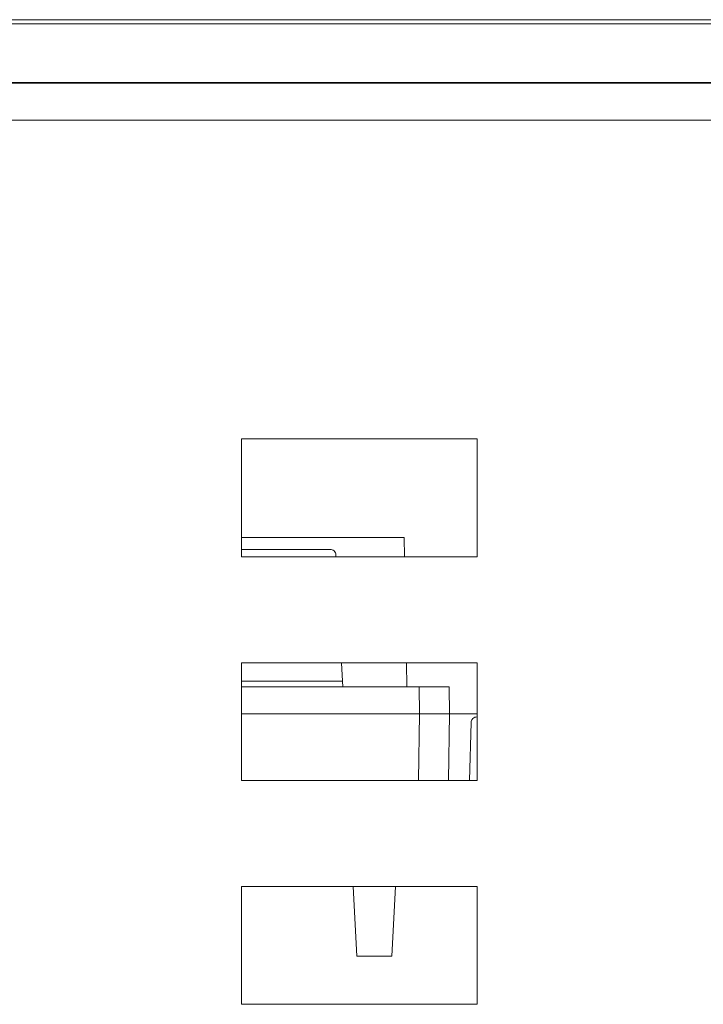
# Model space of a CAD drawing. Extents: x -241 to 432, y 422 to 656.
# Drawn here: x 304 to 305, y 572 to 573 of the extents above; entities that cross this region are included whole.
import ezdxf

# ---------------------------------------------------------------- set-up
doc = ezdxf.new("R2010")
doc.units = 0
doc.header["$LTSCALE"] = 0.38
doc.header["$MEASUREMENT"] = 0
doc.layers.add('M-OBJECT-DETAILS', color=7, linetype='CONTINUOUS', lineweight=13)

msp = doc.modelspace()

# ---------------------------------------------------------------- linework, layer by layer
at = {"layer": 'M-OBJECT-DETAILS', "linetype": 'Continuous', "lineweight": 5}
for p, q in [((298.4583, 573.2708), (315.3462, 573.2708)), ((315.3725, 573.264), (298.4321, 573.264)), ((298.4321, 573.1656), (315.3725, 573.1656)), ((306.7153, 573.1648), (298.4645, 573.1648)), ((298.4645, 573.1026), (306.7153, 573.1026)), ((304.7015, 572.5701), (305.0952, 572.5701)), ((304.7015, 572.3732), (304.7015, 572.5701)), ((305.0952, 572.5701), (305.0952, 572.3732)), ((304.7015, 572.4055), (304.9732, 572.4055)), ((304.9732, 572.4055), (304.9738, 572.3732)), ((304.8492, 572.3855), (304.7015, 572.3855)), ((304.8591, 572.3762), (304.8592, 572.3732)), ((305.0952, 572.3732), (304.7015, 572.3732)), ((304.7015, 572.196), (305.0952, 572.196)), ((304.7015, 571.9992), (304.7015, 572.196)), ((304.8685, 572.196), (304.8701, 572.1655)), ((304.9769, 572.196), (304.9776, 572.1555)), ((305.0952, 572.196), (305.0952, 571.9992)), ((304.7015, 572.1655), (304.8701, 572.1655)), ((304.8701, 572.1655), (304.8706, 572.1555)), ((304.7015, 572.1555), (304.9981, 572.1555)), ((304.9981, 572.1555), (304.9989, 572.1105)), ((304.9981, 572.1555), (305.0481, 572.1555)), ((305.0489, 572.1105), (305.0481, 572.1555)), ((304.7015, 572.1105), (304.9989, 572.1105)), ((304.9989, 572.1105), (304.9969, 571.9992)), ((305.0489, 572.1105), (304.9989, 572.1105)), ((305.0469, 571.9992), (305.0489, 572.1105)), ((305.0489, 572.1105), (305.0952, 572.1105)), ((305.0952, 572.1055), (305.0946, 572.1055)), ((305.0848, 572.0959), (305.0823, 571.9992)), ((305.0952, 571.9992), (304.7015, 571.9992)), ((304.7015, 571.822), (305.0952, 571.822)), ((304.7015, 571.6252), (304.7015, 571.822)), ((304.8881, 571.822), (304.8942, 571.7055)), ((304.9584, 571.822), (304.9523, 571.7055)), ((305.0952, 571.822), (305.0952, 571.6252)), ((304.9523, 571.7055), (304.8942, 571.7055)), ((305.0952, 571.6252), (304.7015, 571.6252))]:
    msp.add_line(p, q, dxfattribs=at)
for points, knots in [([(304.8591, 572.3762), (304.8589, 572.3774), (304.8585, 572.3799), (304.8561, 572.383), (304.8529, 572.3851), (304.8504, 572.3854), (304.8492, 572.3855)], [0, 0, 0, 0, 0.253492, 0.506014, 0.763262, 1, 1, 1, 1]), ([(305.0946, 572.1055), (305.0934, 572.1054), (305.0908, 572.1051), (305.0881, 572.1032), (305.0864, 572.1013), (305.0852, 572.099), (305.085, 572.0972), (305.0848, 572.0959)], [0, 0, 0, 0, 0.249004, 0.49962, 0.628314, 0.760004, 1, 1, 1, 1])]:
    msp.add_open_spline(points, degree=3, knots=knots, dxfattribs=at)

doc.saveas('drawing.dxf')
